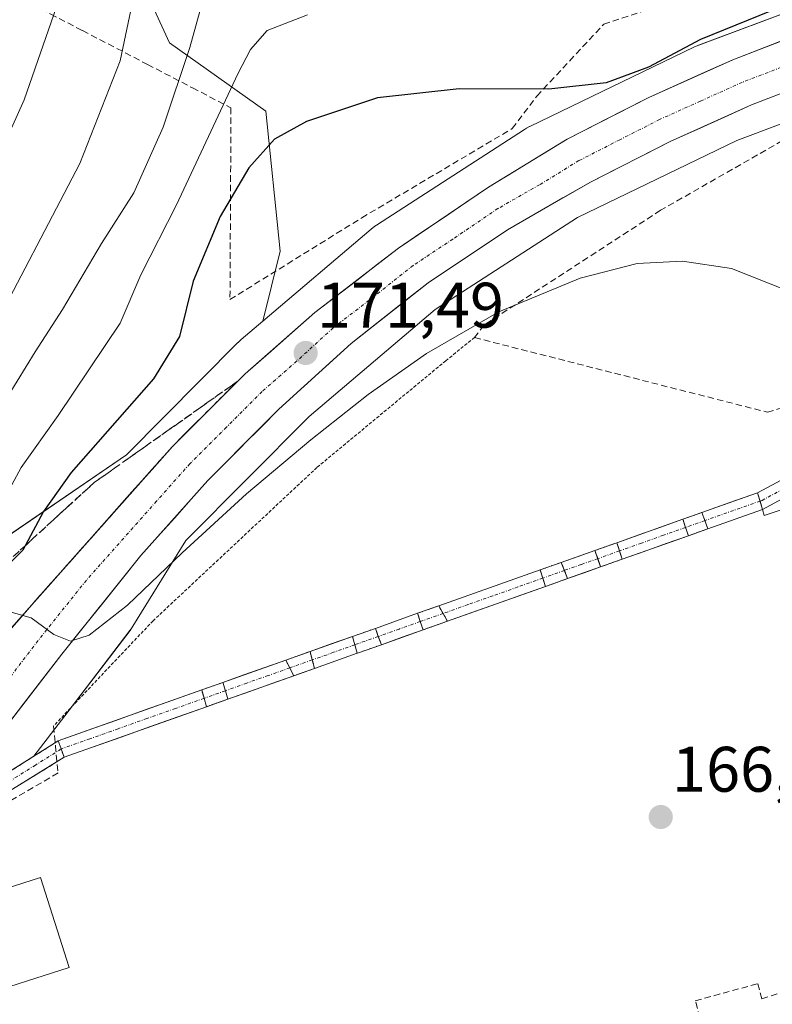
# Model space of a CAD drawing. Units: metres. Extents: x 613502 to 616930, y 4775646 to 4778016.
# Drawn here: x 616165 to 616282, y 4777512 to 4777665 of the extents above; entities that cross this region are included whole.
import ezdxf
from ezdxf.enums import TextEntityAlignment as Align

# ---------------------------------------------------------------- set-up
doc = ezdxf.new("R2010")
doc.units = ezdxf.units.M
doc.header["$MEASUREMENT"] = 0
for name, pattern in [('TRAZO_Y_PUNTO', [1, 0.5, -0.25, 0, -0.25]), ('TRAZOS', [0.75, 0.5, -0.25]), ('TRAZOS2', [0.375, 0.25, -0.125]), ('TRAZOSX2', [1.5, 1, -0.5])]:
    doc.linetypes.add(name, pattern=pattern)
for name, color, linetype, lineweight in [('Alambrada', 19, 'TRAZOS', 0), ('Arbolado forestal CxS', 92, 'Continuous', 0), ('Boca de túnel lineal', 1, 'Continuous', 0), ('Carretera de calzada única', 19, 'Continuous', 13), ('Carretera de calzada única Cxs', 19, 'Continuous', 13), ('Carretera de calzada única eje', 19, 'TRAZO_Y_PUNTO', 0), ('Carátula', 7, 'Continuous', 5), ('Corriente artificial Cxs', 5, 'Continuous', 13), ('Corriente artificial eje', 142, 'TRAZO_Y_PUNTO', 0), ('Corriente artificial eje oculto', 133, 'TRAZO_Y_PUNTO', 0), ('Corriente artificial oculto Cxs', 133, 'Continuous', 13), ('Corriente artificial superficial', 5, 'Continuous', 13), ('Corriente artificial superficial oculto', 133, 'TRAZO_Y_PUNTO', 13), ('Cultivos leñosos CxS', 92, 'Continuous', 0), ('Curva de nivel maestra', 36, 'Continuous', 30), ('Curva de nivel normal', 36, 'Continuous', 0), ('Edificación', 1, 'Continuous', 13), ('Edificación Cxs', 1, 'Continuous', 13), ('Layer 0', 7, 'Continuous', 0), ('Muro lineal', 1, 'TRAZOSX2', 13), ('Núcleo urbano CxS', 19, 'Continuous', 0), ('Prado CxS', 92, 'Continuous', 0), ('Puente lineal', 2, 'TRAZOS2', 0), ('Punto de cota en terreno', 7, 'Continuous', 0), ('Rótulo de punto de cota en terreno', 19, 'Continuous', 0), ('Suelo desnudo CxS', 43, 'Continuous', 0), ('Talud superficial', 39, 'TRAZOSX2', 0)]:
    doc.layers.add(name, color=color, linetype=linetype, lineweight=lineweight)
doc.styles.add('Arial', font='txt', dxfattribs={"height": 0.2})

# ---------------------------------------------------------------- blocks, each defined once
blk = doc.blocks.new('*U158')
at = {"layer": 'Prado CxS', "color": 92, "linetype": 'Continuous', "lineweight": 0}
blk.add_polyline3d([(616291.9473, 4777669.1699, 174.1813), (616270.5271, 4777661.1399, 173.8941), (616270.2737, 4777661.0401, 173.8804), (616269.8563, 4777660.8529, 173.858), (616244.2371, 4777648.4821, 173.1243), (616244.1775, 4777648.4529, 173.1243), (616243.7159, 4777648.2063, 173.1276), (616243.3705, 4777647.9953, 173.1341), (616220.3095, 4777633.0759, 172.3927), (616220.2103, 4777633.0111, 172.3911), (616219.7847, 4777632.7061, 172.3822), (616219.4757, 4777632.4565, 172.3726), (616202.6225, 4777618.1413, 171.7014), (616205.2825, 4777629.0431, 172.3843), (616203.0789, 4777650.8387, 174.8329), (616188.0801, 4777661.4993, 184.8266), (616183.8817, 4777670.5963, 188.1698), (616173.0467, 4777673.1197, 193.3871), (616158.3403, 4777676.5445, 199.6098)], dxfattribs=at)
blk = doc.blocks.new('*U171')
at = {"layer": 'Núcleo urbano CxS', "color": 19, "linetype": 'Continuous', "lineweight": 0}
for points in [[(616163.5073, 4777585.1091, 173.7607), (616181.3429, 4777597.3249, 170.8611), (616198.7239, 4777614.7929, 171.5026), (616198.7311, 4777614.7999, 171.5029), (616198.7381, 4777614.8069, 171.5032), (616199.1201, 4777615.1651, 171.5196), (616199.2157, 4777615.2477, 171.5237), (616202.6225, 4777618.1413, 171.7014), (616219.4757, 4777632.4565, 172.3726), (616219.7847, 4777632.7061, 172.3822), (616220.2103, 4777633.0111, 172.3911), (616220.3095, 4777633.0759, 172.3927), (616243.3705, 4777647.9953, 173.1341), (616243.7159, 4777648.2063, 173.1276), (616244.1775, 4777648.4529, 173.1243), (616244.2371, 4777648.4821, 173.1243), (616269.8563, 4777660.8529, 173.858), (616270.2737, 4777661.0401, 173.8804), (616270.5271, 4777661.1399, 173.8941), (616291.9473, 4777669.1699, 174.1813)], [(616495.6093, 4777663.7147, 169.8576), (616450.9617, 4777665.4693, 170.7146), (616397.6801, 4777666.2377, 171.4084), (616377.1361, 4777666.5339, 172.5819), (616352.9217, 4777665.0933, 173.1754), (616334.8621, 4777663.1957, 173.1751), (616318.2081, 4777659.6845, 171.0965), (616297.2011, 4777654.0521, 172.7534), (616276.4853, 4777646.2863, 171.9767), (616251.6433, 4777634.2905, 170.8728), (616229.4371, 4777619.9249, 169.7895), (616209.8293, 4777603.2699, 169.711), (616190.5969, 4777583.9411, 168.8475), (616182.3519, 4777570.5861, 167.6499), (616182.1965, 4777570.3441, 167.6522), (616181.8987, 4777569.9281, 167.6551), (616171.7209, 4777556.6217, 167.1808), (616166.9345, 4777550.3532, 166.9121), (616120.6873, 4777521.2707, 167.8323)]]:
    blk.add_polyline3d(points, dxfattribs=at)
blk = doc.blocks.new('5PATER')
at = {"layer": 'Carátula', "linetype": 'Continuous', "lineweight": 5}
h = blk.add_hatch(color=250, dxfattribs=at)
edge = h.paths.add_edge_path()
edge.add_ellipse((0, 0.01), major_axis=(-1.33, -1.34), ratio=0.999422, start_angle=0, end_angle=360)
blk = doc.blocks.new('*U273')
at = {"layer": 'Carretera de calzada única Cxs', "color": 19, "linetype": 'Continuous', "lineweight": 13}
for points in [[(616282.83, 4777653.38, 173.6), (616278.78, 4777651.82, 173.53), (616274.55, 4777649.91, 173.41), (616270.31, 4777648.01, 173.27), (616266.08, 4777646.1, 173.16), (616261.95, 4777644, 173.03), (616257.82, 4777641.89, 172.92), (616253.69, 4777639.79, 172.75), (616249.38, 4777637.32, 172.58), (616245.06, 4777634.85, 172.43), (616240.75, 4777632.38, 172.31), (616236.62, 4777629.62, 172.1), (616232.48, 4777626.86, 171.95), (616228.35, 4777624.1, 171.83), (616225.36, 4777621.74, 171.62), (616222.36, 4777619.39, 171.52), (616219.37, 4777617.03, 171.4), (616216.37, 4777614.67, 171.36), (616213.55, 4777612.1, 171.25), (616210.74, 4777609.54, 171.14), (616207.92, 4777606.97, 171.01), (616205.1, 4777604.4, 170.95), (616202.33, 4777601.63, 170.77), (616199.56, 4777598.85, 170.66), (616196.78, 4777596.08, 170.64), (616194.01, 4777593.3, 170.52), (616191.41, 4777590.38, 170.33), (616188.81, 4777587.45, 170.23), (616186.2, 4777584.53, 170.2), (616183.6, 4777581.6, 170.03), (616180.52, 4777577.77, 169.89), (616177.44, 4777573.93, 169.75), (616174.36, 4777570.1, 169.6), (616171.28, 4777566.26, 169.42), (616168.28, 4777562.37, 169.29), (616165.28, 4777558.48, 169.31), (616162.28, 4777554.58, 169.27)], [(616163.4, 4777570.27, 169.91), (616166.58, 4777573.93, 170.02), (616169.71, 4777577.45, 170.15), (616172.83, 4777580.96, 170.35), (616175.96, 4777584.48, 170.47), (616179.08, 4777587.99, 170.6), (616182.21, 4777591.51, 170.72), (616185.33, 4777595.02, 170.9), (616188.46, 4777598.54, 171.01), (616191.3, 4777601.39, 171.12), (616194.15, 4777604.23, 171.24), (616196.99, 4777607.08, 171.39), (616199.83, 4777609.92, 171.46), (616203.46, 4777613.11, 171.57), (616207.1, 4777616.29, 171.67), (616210.73, 4777619.48, 171.83), (616213.98, 4777621.98, 171.91), (616217.23, 4777624.49, 172.07), (616220.48, 4777626.99, 172.19), (616223.73, 4777629.49, 172.33), (616227.24, 4777631.87, 172.39), (616230.75, 4777634.25, 172.55), (616234.25, 4777636.62, 172.64), (616237.76, 4777639, 172.8), (616241.86, 4777641.5, 172.86), (616245.95, 4777644, 173.06), (616250.05, 4777646.5, 173.14), (616254.29, 4777648.66, 173.36), (616258.54, 4777650.83, 173.41), (616262.78, 4777652.99, 173.62), (616267.13, 4777654.95, 173.66), (616271.48, 4777656.9, 173.7), (616275.83, 4777658.86, 173.92), (616280.02, 4777660.48, 173.91), (616284.2, 4777662.09, 174.02)]]:
    blk.add_polyline3d(points, dxfattribs=at)

msp = doc.modelspace()

# ---------------------------------------------------------------- linework, layer by layer
at = {"layer": 'Alambrada', "color": 19, "linetype": 'TRAZOS', "lineweight": 0}
msp.add_polyline3d([(616235.6, 4777615.57, 169.29), (616231.11, 4777611.96, 169.16), (616211.03, 4777595.33, 169.46), (616185.51, 4777571.46, 168.19), (616169.98, 4777555.04, 167.88)], dxfattribs=at)
at = {"layer": 'Arbolado forestal CxS', "color": 92, "linetype": 'Continuous', "lineweight": 0}
for points in [[(616158.34, 4777676.54, 199.61), (616173.05, 4777673.12, 193.39), (616183.88, 4777670.6, 188.17), (616188.08, 4777661.5, 184.83), (616203.08, 4777650.84, 174.83), (616205.28, 4777629.04, 172.38), (616202.62, 4777618.14, 171.7), (616199.22, 4777615.25, 171.52), (616199.12, 4777615.17, 171.52), (616198.74, 4777614.81, 171.5), (616198.73, 4777614.8, 171.5), (616198.72, 4777614.79, 171.5), (616181.34, 4777597.32, 170.86), (616163.51, 4777585.11, 173.76)], [(616202.62, 4777618.14, 171.7), (616205.28, 4777629.04, 172.38), (616203.08, 4777650.84, 174.83), (616188.08, 4777661.5, 184.83), (616183.88, 4777670.6, 188.17), (616173.05, 4777673.12, 193.39), (616158.34, 4777676.54, 199.61)], [(616202.62, 4777618.14, 171.7), (616199.22, 4777615.25, 171.52), (616199.12, 4777615.17, 171.52), (616198.74, 4777614.81, 171.5), (616198.73, 4777614.8, 171.5), (616198.72, 4777614.79, 171.5), (616181.34, 4777597.32, 170.86), (616163.51, 4777585.11, 173.76), (616146.97, 4777563.52, 170.41), (616132.73, 4777541.47, 168.44), (616120.69, 4777521.27, 167.83)]]:
    msp.add_polyline3d(points, dxfattribs=at)
at = {"layer": 'Boca de túnel lineal', "color": 1, "linetype": 'Continuous', "lineweight": 0}
msp.add_polyline3d([(616279.71, 4777591.4, 167.72), (616280.46, 4777588.79, 167.56)], dxfattribs=at)
at = {"layer": 'Carretera de calzada única', "color": 19, "linetype": 'Continuous', "lineweight": 13}
for points in [[(616147.51, 4777551.99), (616166.58, 4777573.93), (616188.46, 4777598.54), (616199.83, 4777609.92), (616210.73, 4777619.48), (616223.73, 4777629.49), (616237.76, 4777639), (616250.05, 4777646.5), (616262.78, 4777652.99), (616275.83, 4777658.86), (616288.39, 4777663.71), (616301.21, 4777667.84), (616312.14, 4777670.74), (616312.34, 4777670.79)], [(616316.12, 4777663.87), (616315.85, 4777663.82), (616303.35, 4777660.51), (616290.94, 4777656.51), (616278.78, 4777651.82), (616266.08, 4777646.1), (616253.69, 4777639.79), (616240.75, 4777632.38), (616228.35, 4777624.1), (616216.37, 4777614.67), (616205.1, 4777604.4), (616194.01, 4777593.3), (616183.6, 4777581.6), (616171.28, 4777566.26), (616159.28, 4777550.69), (616135.25, 4777518.49), (616123.87, 4777502.43), (616112.46, 4777489.16), (616102.64, 4777477.1), (616100.1, 4777472.81), (616097.64, 4777467.67), (616096.94, 4777465.05), (616096.94, 4777462.34), (616097.64, 4777459.85)]]:
    msp.add_lwpolyline(points, dxfattribs=at)
at = {"layer": 'Carretera de calzada única eje', "color": 19, "linetype": 'TRAZO_Y_PUNTO', "lineweight": 0}
msp.add_lwpolyline([(616283.39, 4777657.68), (616277.3, 4777655.34), (616270.78, 4777652.4), (616264.44, 4777649.55), (616258.23, 4777646.39), (616251.87, 4777643.14), (616245.73, 4777639.39), (616239.25, 4777635.68), (616232.23, 4777630.93), (616226.03, 4777626.8), (616220.05, 4777622.08), (616213.55, 4777617.07), (616207.92, 4777611.93), (616202.48, 4777607.16), (616196.92, 4777601.6), (616191.23, 4777595.92), (616186.03, 4777590.07), (616175.1, 4777577.76), (616168.94, 4777570.09), (616162.94, 4777562.32)], dxfattribs=at)
at = {"layer": 'Corriente artificial Cxs', "color": 5, "linetype": 'Continuous', "lineweight": 13}
msp.add_polyline3d([(616284.8, 4777591.11, 167.95), (616280.47, 4777588.79, 167.56), (616280.09, 4777590.1, 167.65), (616279.71, 4777591.4, 167.72), (616284.04, 4777593.71, 168.06)], dxfattribs=at)
for points in [[(616280.47, 4777588.79, 167.56), (616276.23, 4777587.29, 167.4), (616271.98, 4777585.78, 167.3), (616271.5, 4777587.05, 167.39), (616271.03, 4777588.32, 167.48), (616275.37, 4777589.86, 167.51), (616279.71, 4777591.4, 167.72), (616280.09, 4777590.1, 167.65), (616280.47, 4777588.79, 167.56)], [(616268.92, 4777584.69, 167.2), (616265.48, 4777583.47, 167.16), (616262.05, 4777582.26, 167.17), (616258.61, 4777581.04, 166.97), (616258.19, 4777582.33, 167.06), (616257.78, 4777583.61, 167.14), (616261.21, 4777584.83, 167.32), (616264.64, 4777586.05, 167.31), (616268.07, 4777587.27, 167.36), (616268.49, 4777585.99, 167.28), (616268.92, 4777584.69, 167.2)], [(616255.25, 4777579.84, 166.73), (616252.67, 4777578.92, 166.48), (616250.1, 4777578.01, 166.18), (616249.12, 4777580.55, 166.35), (616251.75, 4777581.48, 166.71), (616254.37, 4777582.41, 166.91), (616255.25, 4777579.84, 166.73)], [(616246.65, 4777576.79, 166), (616242.83, 4777575.44, 166.56), (616239.01, 4777574.08, 166.25), (616235.19, 4777572.73, 165.76), (616231.37, 4777571.37, 166.13), (616230.69, 4777572.58, 166.08), (616230.01, 4777573.77, 166.18), (616233.96, 4777575.17, 166.17), (616237.92, 4777576.57, 166.54), (616241.87, 4777577.98, 166.4), (616245.82, 4777579.38, 165.92), (616246.23, 4777578.09, 165.75), (616246.65, 4777576.79, 166)], [(616227.57, 4777570.03, 166.5), (616224.32, 4777568.87, 166.51), (616221.08, 4777567.72, 166.51), (616220.6, 4777569, 166.66), (616220.14, 4777570.26, 166.83), (616223.43, 4777571.43, 166.8), (616226.72, 4777572.61, 166.76), (616227.14, 4777571.32, 166.61), (616227.57, 4777570.03, 166.5)], [(616217.3, 4777566.38, 166.61), (616213.99, 4777565.2, 166.64), (616210.67, 4777564.02, 166.64), (616210.31, 4777565.35, 166.84), (616209.96, 4777566.66, 167.04), (616213.27, 4777567.83, 166.99), (616216.57, 4777569, 166.93), (616216.96, 4777567.71, 166.76), (616217.3, 4777566.38, 166.61)], [(616207.41, 4777562.88, 166.67), (616203.99, 4777561.66, 166.62), (616200.58, 4777560.45, 166.64), (616197.16, 4777559.23, 166.8), (616197.16, 4777559.24, 166.8), (616196.76, 4777560.54, 167.15), (616196.38, 4777561.84, 167.51), (616199.65, 4777563, 167.23), (616202.92, 4777564.16, 166.97), (616206.19, 4777565.32, 167.06), (616206.8, 4777564.1, 166.86), (616207.41, 4777562.88, 166.67)], [(616193.82, 4777558.06, 166.74), (616189.38, 4777556.48, 166.62), (616184.94, 4777554.91, 166.52), (616180.51, 4777553.33, 166.72), (616176.07, 4777551.76, 166.98), (616171.63, 4777550.18, 166.84), (616171.18, 4777551.47, 167.03), (616170.73, 4777552.74, 167.25), (616175.2, 4777554.33, 167.31), (616179.67, 4777555.91, 167.04), (616184.13, 4777557.5, 166.92), (616188.6, 4777559.08, 167.03), (616193.07, 4777560.67, 167.42), (616193.44, 4777559.37, 167.05), (616193.82, 4777558.06, 166.74)]]:
    msp.add_polyline3d(points, close=True, dxfattribs=at)
at = {"layer": 'Corriente artificial eje', "color": 142, "linetype": 'TRAZO_Y_PUNTO', "lineweight": 0}
for points in [[(616336.7, 4777614.54, 169.78), (616333.95, 4777613.84, 169.84), (616329.8, 4777612.78, 170.28), (616325.94, 4777611.5, 170.4), (616322.08, 4777610.21, 170.34), (616318.22, 4777608.92, 170.1), (616314.36, 4777607.64, 169.9), (616310.5, 4777606.35, 169.73), (616306.2, 4777604.04, 169.43), (616301.9, 4777601.74, 169.22), (616297.6, 4777599.43, 168.92), (616293.3, 4777597.13, 168.61), (616289, 4777594.82, 168.3), (616284.7, 4777592.52, 168.03), (616280.4, 4777590.21, 167.66)], [(616280.09, 4777590.1, 167.65), (616275.95, 4777588.63, 167.46), (616271.5, 4777587.05, 167.39)], [(616280.4, 4777590.21, 167.66), (616280.09, 4777590.1, 167.65)], [(616268.49, 4777585.99, 167.28), (616265.06, 4777584.77, 167.24), (616261.62, 4777583.55, 167.29), (616258.19, 4777582.33, 167.06)], [(616254.81, 4777581.13, 166.82), (616252.21, 4777580.21, 166.59), (616249.61, 4777579.29, 166.2)], [(616246.23, 4777578.09, 165.75), (616242.34, 4777576.71, 166.46), (616238.46, 4777575.33, 166.34), (616234.57, 4777573.96, 165.77), (616230.69, 4777572.58, 166.08)], [(616227.14, 4777571.32, 166.61), (616223.87, 4777570.16, 166.65), (616220.6, 4777569, 166.66)], [(616216.96, 4777567.71, 166.76), (616213.64, 4777566.53, 166.81), (616210.31, 4777565.35, 166.84)], [(616206.8, 4777564.1, 166.86), (616203.45, 4777562.91, 166.82), (616200.11, 4777561.73, 166.93), (616196.76, 4777560.54, 167.15)], [(616193.44, 4777559.37, 167.05), (616188.99, 4777557.79, 166.82), (616184.54, 4777556.21, 166.72), (616180.08, 4777554.63, 166.89), (616175.63, 4777553.05, 167.2), (616171.18, 4777551.47, 167.03)]]:
    msp.add_polyline3d(points, dxfattribs=at)
at = {"layer": 'Corriente artificial eje oculto', "color": 133, "linetype": 'TRAZO_Y_PUNTO', "lineweight": 0}
for points in [[(616271.5, 4777587.05, 167.39), (616268.49, 4777585.99, 167.28)], [(616258.19, 4777582.33, 167.06), (616254.81, 4777581.13, 166.82)], [(616249.61, 4777579.29, 166.2), (616246.23, 4777578.09, 165.75)], [(616230.69, 4777572.58, 166.08), (616227.14, 4777571.32, 166.61)], [(616220.6, 4777569, 166.66), (616216.96, 4777567.71, 166.76)], [(616210.31, 4777565.35, 166.84), (616206.8, 4777564.1, 166.86)], [(616196.76, 4777560.54, 167.15), (616193.44, 4777559.37, 167.05)], [(616171.18, 4777551.47, 167.03), (616167.19, 4777548.97, 168.07), (616163.2, 4777546.47, 168.21), (616159.22, 4777543.97, 168.49), (616155.23, 4777541.47, 168.47), (616151.24, 4777538.96, 168.69), (616147.26, 4777536.46, 168.71), (616143.27, 4777533.96, 168.67), (616139.28, 4777531.46, 168.55), (616135.3, 4777528.96, 168.38), (616131.31, 4777526.46, 168.16), (616127.32, 4777523.96, 167.95), (616123.34, 4777521.46, 167.8), (616119.35, 4777518.96, 167.61), (616115.36, 4777516.46, 167.43), (616111.38, 4777513.96, 167.44)]]:
    msp.add_polyline3d(points, dxfattribs=at)
at = {"layer": 'Corriente artificial oculto Cxs', "color": 133, "linetype": 'Continuous', "lineweight": 13}
for points in [[(616271.98, 4777585.78, 167.3), (616268.92, 4777584.69, 167.2), (616268.92, 4777584.69, 167.2), (616268.49, 4777585.99, 167.28), (616268.07, 4777587.27, 167.36), (616271.03, 4777588.32, 167.48), (616271.5, 4777587.05, 167.39), (616271.98, 4777585.78, 167.3)], [(616258.61, 4777581.04, 166.97), (616255.25, 4777579.84, 166.73), (616255.25, 4777579.84, 166.73), (616254.37, 4777582.41, 166.91), (616257.78, 4777583.61, 167.14), (616258.19, 4777582.33, 167.06), (616258.61, 4777581.04, 166.97)], [(616250.1, 4777578.01, 166.18), (616246.65, 4777576.79, 166), (616246.23, 4777578.09, 165.75), (616245.82, 4777579.38, 165.92), (616245.83, 4777579.38, 165.92), (616249.12, 4777580.55, 166.35), (616250.1, 4777578.01, 166.18)], [(616231.37, 4777571.37, 166.13), (616227.58, 4777570.03, 166.5), (616227.57, 4777570.03, 166.5), (616227.14, 4777571.32, 166.61), (616226.72, 4777572.61, 166.76), (616226.73, 4777572.61, 166.76), (616230.01, 4777573.77, 166.18), (616230.69, 4777572.58, 166.08), (616231.37, 4777571.37, 166.13)], [(616221.08, 4777567.72, 166.51), (616217.35, 4777566.4, 166.61), (616217.3, 4777566.38, 166.61), (616216.96, 4777567.71, 166.76), (616216.57, 4777569, 166.93), (616220.14, 4777570.26, 166.83), (616220.6, 4777569, 166.66), (616221.08, 4777567.72, 166.51)], [(616210.67, 4777564.02, 166.64), (616207.41, 4777562.88, 166.67), (616206.8, 4777564.1, 166.86), (616206.19, 4777565.32, 167.06), (616206.2, 4777565.32, 167.06), (616209.96, 4777566.66, 167.04), (616210.31, 4777565.35, 166.84), (616210.67, 4777564.02, 166.64)], [(616197.16, 4777559.23, 166.8), (616197.16, 4777559.23, 166.8), (616193.83, 4777558.06, 166.74), (616193.82, 4777558.06, 166.74), (616193.44, 4777559.37, 167.05), (616193.07, 4777560.67, 167.42), (616193.08, 4777560.67, 167.42), (616196.38, 4777561.84, 167.51), (616196.76, 4777560.54, 167.15), (616197.16, 4777559.24, 166.8), (616197.16, 4777559.23, 166.8)]]:
    msp.add_polyline3d(points, close=True, dxfattribs=at)
msp.add_polyline3d([(616162.79, 4777547.75, 168.53), (616166.76, 4777550.24, 168.31), (616170.73, 4777552.74, 167.25), (616171.18, 4777551.47, 167.03), (616171.63, 4777550.18, 166.84), (616171.63, 4777550.18, 166.84), (616167.62, 4777547.7, 167.64), (616163.61, 4777545.22, 167.84)], dxfattribs=at)
at = {"layer": 'Corriente artificial superficial', "color": 5, "linetype": 'Continuous', "lineweight": 13}
for points in [[(616279.71, 4777591.4, 167.72), (616284.04, 4777593.71, 168.06), (616288.36, 4777596.01, 168.3), (616292.69, 4777598.32, 168.63), (616297.02, 4777600.62, 168.95), (616301.34, 4777602.93, 169.28), (616305.67, 4777605.23, 169.5), (616309.99, 4777607.54, 169.77), (616314.67, 4777609.09, 170), (616319.34, 4777610.63, 170.3), (616324.02, 4777612.18, 170.52), (616328.69, 4777613.73, 170.43), (616332.91, 4777614.83, 170.03), (616336.38, 4777615.74, 169.73)], [(616336.96, 4777613.01, 169.7), (616333.57, 4777612.14, 169.87), (616329.21, 4777611.02, 170.2), (616324.6, 4777609.52, 170.21), (616320, 4777608.02, 170.09), (616315.39, 4777606.52, 169.86), (616310.79, 4777605.02, 169.68), (616306.46, 4777602.71, 169.36), (616302.13, 4777600.39, 169.15), (616297.79, 4777598.07, 168.87), (616293.46, 4777595.75, 168.56), (616289.13, 4777593.43, 168.26), (616284.8, 4777591.11, 167.95), (616280.47, 4777588.79, 167.56)], [(616271.03, 4777588.32, 167.48), (616275.37, 4777589.86, 167.51), (616279.71, 4777591.4, 167.72)], [(616280.09, 4777590.1, 167.65), (616279.71, 4777591.4, 167.72)], [(616280.09, 4777590.1, 167.65), (616279.71, 4777591.4, 167.72)], [(616280.47, 4777588.79, 167.56), (616280.09, 4777590.1, 167.65)], [(616280.47, 4777588.79, 167.56), (616280.09, 4777590.1, 167.65)], [(616271.5, 4777587.05, 167.39), (616271.03, 4777588.32, 167.48)], [(616271.5, 4777587.05, 167.39), (616271.03, 4777588.32, 167.48)], [(616280.47, 4777588.79, 167.56), (616276.23, 4777587.29, 167.4), (616271.98, 4777585.78, 167.3)], [(616257.78, 4777583.61, 167.14), (616261.21, 4777584.83, 167.32), (616264.64, 4777586.05, 167.31), (616268.07, 4777587.27, 167.36)], [(616268.07, 4777587.27, 167.36), (616268.49, 4777585.99, 167.28)], [(616268.07, 4777587.27, 167.36), (616268.49, 4777585.99, 167.28)], [(616271.98, 4777585.78, 167.3), (616271.5, 4777587.05, 167.39)], [(616271.98, 4777585.78, 167.3), (616271.5, 4777587.05, 167.39)], [(616268.92, 4777584.69, 167.2), (616265.48, 4777583.47, 167.16), (616262.05, 4777582.26, 167.17), (616258.61, 4777581.04, 166.97)], [(616268.49, 4777585.99, 167.28), (616268.92, 4777584.69, 167.2)], [(616268.49, 4777585.99, 167.28), (616268.92, 4777584.69, 167.2)], [(616258.19, 4777582.33, 167.06), (616257.78, 4777583.61, 167.14)], [(616258.19, 4777582.33, 167.06), (616257.78, 4777583.61, 167.14)], [(616249.12, 4777580.55, 166.35), (616251.75, 4777581.48, 166.71), (616254.37, 4777582.41, 166.91)], [(616254.37, 4777582.41, 166.91), (616254.81, 4777581.13, 166.82)], [(616254.37, 4777582.41, 166.91), (616254.81, 4777581.13, 166.82)], [(616258.61, 4777581.04, 166.97), (616258.19, 4777582.33, 167.06)], [(616258.61, 4777581.04, 166.97), (616258.19, 4777582.33, 167.06)], [(616249.61, 4777579.29, 166.27), (616249.12, 4777580.55, 166.35)], [(616249.61, 4777579.29, 166.27), (616249.12, 4777580.55, 166.35)], [(616254.81, 4777581.13, 166.82), (616255.25, 4777579.84, 166.73)], [(616254.81, 4777581.13, 166.82), (616255.25, 4777579.84, 166.73)], [(616230.01, 4777573.77, 166.18), (616233.96, 4777575.17, 166.17), (616237.92, 4777576.57, 166.54), (616241.87, 4777577.98, 166.4), (616245.82, 4777579.38, 165.92)], [(616245.82, 4777579.38, 165.92), (616246.23, 4777578.09, 165.75)], [(616245.82, 4777579.38, 165.92), (616246.23, 4777578.09, 165.75)], [(616250.1, 4777578.01, 166.18), (616249.61, 4777579.29, 166.27)], [(616250.1, 4777578.01, 166.18), (616249.61, 4777579.29, 166.27)], [(616255.25, 4777579.84, 166.73), (616252.67, 4777578.92, 166.48), (616250.1, 4777578.01, 166.18)], [(616246.23, 4777578.09, 165.75), (616246.65, 4777576.79, 166)], [(616246.23, 4777578.09, 165.75), (616246.65, 4777576.79, 166)], [(616246.65, 4777576.79, 166), (616242.83, 4777575.44, 166.56), (616239.01, 4777574.08, 166.25), (616235.19, 4777572.73, 165.76), (616231.37, 4777571.37, 166.13)], [(616220.14, 4777570.26, 166.83), (616223.43, 4777571.43, 166.8), (616226.72, 4777572.61, 166.76)], [(616226.72, 4777572.61, 166.76), (616227.14, 4777571.32, 166.61)], [(616226.72, 4777572.61, 166.76), (616227.14, 4777571.32, 166.61)], [(616230.69, 4777572.58, 166.08), (616230.01, 4777573.77, 166.18)], [(616230.69, 4777572.58, 166.08), (616230.01, 4777573.77, 166.18)], [(616231.37, 4777571.37, 166.13), (616230.69, 4777572.58, 166.08)], [(616231.37, 4777571.37, 166.13), (616230.69, 4777572.58, 166.08)], [(616227.14, 4777571.32, 166.61), (616227.57, 4777570.03, 166.5)], [(616227.14, 4777571.32, 166.61), (616227.57, 4777570.03, 166.5)], [(616220.6, 4777569, 166.66), (616220.14, 4777570.26, 166.83)], [(616220.6, 4777569, 166.66), (616220.14, 4777570.26, 166.83)], [(616227.57, 4777570.03, 166.5), (616224.32, 4777568.87, 166.51), (616221.08, 4777567.72, 166.51)], [(616209.96, 4777566.66, 167.04), (616213.27, 4777567.83, 166.99), (616216.57, 4777569, 166.93)], [(616216.57, 4777569, 166.93), (616216.96, 4777567.71, 166.76)], [(616216.57, 4777569, 166.93), (616216.96, 4777567.71, 166.76)], [(616221.08, 4777567.72, 166.51), (616220.6, 4777569, 166.66)], [(616221.08, 4777567.72, 166.51), (616220.6, 4777569, 166.66)], [(616210.31, 4777565.35, 166.84), (616209.96, 4777566.66, 167.04)], [(616210.31, 4777565.35, 166.84), (616209.96, 4777566.66, 167.04)], [(616217.3, 4777566.38, 166.61), (616213.99, 4777565.2, 166.64), (616210.67, 4777564.02, 166.64)], [(616216.96, 4777567.71, 166.76), (616217.3, 4777566.38, 166.61)], [(616216.96, 4777567.71, 166.76), (616217.3, 4777566.38, 166.61)], [(616196.38, 4777561.84, 167.51), (616199.65, 4777563, 167.23), (616202.92, 4777564.16, 166.97), (616206.19, 4777565.32, 167.06)], [(616206.19, 4777565.32, 167.06), (616206.8, 4777564.1, 166.86)], [(616206.19, 4777565.32, 167.06), (616206.8, 4777564.1, 166.86)], [(616210.67, 4777564.02, 166.64), (616210.31, 4777565.35, 166.84)], [(616210.67, 4777564.02, 166.64), (616210.31, 4777565.35, 166.84)], [(616206.8, 4777564.1, 166.86), (616207.41, 4777562.88, 166.67)], [(616206.8, 4777564.1, 166.86), (616207.41, 4777562.88, 166.67)], [(616196.76, 4777560.54, 167.15), (616196.38, 4777561.84, 167.51)], [(616196.76, 4777560.54, 167.15), (616196.38, 4777561.84, 167.51)], [(616207.41, 4777562.88, 166.67), (616203.99, 4777561.66, 166.62), (616200.58, 4777560.45, 166.64), (616197.16, 4777559.23, 166.8)], [(616170.73, 4777552.74, 167.25), (616175.2, 4777554.33, 167.31), (616179.67, 4777555.91, 167.04), (616184.13, 4777557.5, 166.92), (616188.6, 4777559.08, 167.03), (616193.07, 4777560.67, 167.42)], [(616193.07, 4777560.67, 167.42), (616193.44, 4777559.37, 167.05)], [(616193.07, 4777560.67, 167.42), (616193.44, 4777559.37, 167.05)], [(616197.16, 4777559.23, 166.8), (616197.16, 4777559.24, 166.8), (616196.76, 4777560.54, 167.15)], [(616197.16, 4777559.23, 166.8), (616197.16, 4777559.24, 166.8), (616196.76, 4777560.54, 167.15)], [(616193.44, 4777559.37, 167.05), (616193.82, 4777558.06, 166.74)], [(616193.44, 4777559.37, 167.05), (616193.82, 4777558.06, 166.74)], [(616193.82, 4777558.06, 166.74), (616189.38, 4777556.48, 166.62), (616184.94, 4777554.91, 166.52), (616180.51, 4777553.33, 166.72), (616176.07, 4777551.76, 166.98), (616171.63, 4777550.18, 166.84)], [(616171.18, 4777551.47, 167.03), (616170.73, 4777552.74, 167.25)], [(616171.18, 4777551.47, 167.03), (616170.73, 4777552.74, 167.25)], [(616171.63, 4777550.18, 166.84), (616171.18, 4777551.47, 167.03)], [(616171.63, 4777550.18, 166.84), (616171.18, 4777551.47, 167.03)]]:
    msp.add_polyline3d(points, dxfattribs=at)
at = {"layer": 'Corriente artificial superficial oculto', "color": 133, "linetype": 'TRAZO_Y_PUNTO', "lineweight": 13}
for points in [[(616268.07, 4777587.27, 167.36), (616271.03, 4777588.32, 167.48)], [(616271.98, 4777585.78, 167.3), (616268.92, 4777584.69, 167.2), (616268.92, 4777584.69, 167.2)], [(616254.37, 4777582.41, 166.91), (616257.78, 4777583.61, 167.14)], [(616245.82, 4777579.38, 165.92), (616245.83, 4777579.38, 165.92), (616249.12, 4777580.55, 166.35)], [(616258.61, 4777581.04, 166.97), (616255.25, 4777579.84, 166.73), (616255.25, 4777579.84, 166.73)], [(616250.1, 4777578.01, 166.18), (616246.65, 4777576.79, 166)], [(616226.72, 4777572.61, 166.76), (616226.73, 4777572.61, 166.76), (616230.01, 4777573.77, 166.18)], [(616231.37, 4777571.37, 166.13), (616227.58, 4777570.03, 166.5), (616227.57, 4777570.03, 166.5)], [(616216.57, 4777569, 166.93), (616220.14, 4777570.26, 166.83)], [(616206.19, 4777565.32, 167.06), (616206.2, 4777565.32, 167.06), (616209.96, 4777566.66, 167.04)], [(616221.08, 4777567.72, 166.51), (616217.35, 4777566.4, 166.61), (616217.3, 4777566.38, 166.61)], [(616210.67, 4777564.02, 166.64), (616207.41, 4777562.88, 166.67)], [(616193.07, 4777560.67, 167.42), (616193.08, 4777560.67, 167.42), (616196.38, 4777561.84, 167.51)], [(616197.16, 4777559.23, 166.8), (616197.16, 4777559.23, 166.8), (616193.83, 4777558.06, 166.74), (616193.82, 4777558.06, 166.74)], [(616111.19, 4777515.3, 167.49), (616115.16, 4777517.79, 167.43), (616119.13, 4777520.29, 167.69), (616123.1, 4777522.79, 167.8), (616127.07, 4777525.28, 167.97), (616131.04, 4777527.78, 168.15), (616135.01, 4777530.28, 168.38), (616138.98, 4777532.77, 168.55), (616142.94, 4777535.27, 168.66), (616146.91, 4777537.76, 168.77), (616150.88, 4777540.26, 168.76), (616154.85, 4777542.76, 168.65), (616158.82, 4777545.25, 168.64), (616162.79, 4777547.75, 168.53), (616166.76, 4777550.24, 168.31), (616170.73, 4777552.74, 167.25)], [(616171.63, 4777550.18, 166.84), (616167.62, 4777547.7, 167.64), (616163.61, 4777545.22, 167.84), (616159.61, 4777542.74, 168.23), (616155.6, 4777540.26, 168.29), (616151.59, 4777537.78, 168.55), (616147.58, 4777535.3, 168.63), (616143.57, 4777532.82, 168.63), (616139.57, 4777530.35, 168.56), (616135.56, 4777527.87, 168.38), (616131.55, 4777525.39, 168.17), (616127.54, 4777522.91, 167.96), (616123.53, 4777520.43, 167.81), (616119.53, 4777517.95, 167.59), (616115.52, 4777515.47, 167.43), (616111.51, 4777512.99, 167.4)]]:
    msp.add_polyline3d(points, dxfattribs=at)
at = {"layer": 'Cultivos leñosos CxS', "color": 92, "linetype": 'Continuous', "lineweight": 0}
for points in [[(616162.48, 4777544.52, 166.57), (616171.63, 4777550.18, 166.26), (616193.82, 4777558.06, 166.27), (616193.83, 4777558.06, 166.27), (616197.16, 4777559.23, 166.22), (616197.16, 4777559.23, 166.22), (616207.41, 4777562.88, 166.21), (616210.67, 4777564.02, 166.4), (616217.3, 4777566.38, 166.38), (616217.35, 4777566.4, 166.38), (616221.08, 4777567.72, 166.3), (616227.57, 4777570.03, 166.52), (616227.58, 4777570.03, 166.52), (616231.37, 4777571.37, 166.54), (616246.65, 4777576.79, 166.59), (616250.1, 4777578.01, 166.6), (616255.25, 4777579.84, 166.73), (616255.25, 4777579.84, 166.73), (616258.61, 4777581.04, 166.8), (616268.92, 4777584.69, 167.07), (616268.92, 4777584.69, 167.07), (616271.98, 4777585.78, 167.24), (616280.47, 4777588.79, 167.56), (616280.71, 4777587.86, 167.54), (616295.79, 4777592.86, 168.53)], [(616280.47, 4777588.79, 167.56), (616280.71, 4777587.86, 167.54), (616295.79, 4777592.86, 168.53), (616296.49, 4777589.68, 168.43), (616297.07, 4777587.11, 168.34), (616300.6, 4777571.17, 167.77), (616294.39, 4777559.36, 167.3)], [(616280.47, 4777588.79, 167.56), (616271.98, 4777585.78, 167.24), (616268.92, 4777584.69, 167.07), (616268.92, 4777584.69, 167.07), (616258.61, 4777581.04, 166.8), (616255.25, 4777579.84, 166.73), (616255.25, 4777579.84, 166.73), (616250.1, 4777578.01, 166.6), (616246.65, 4777576.79, 166.59), (616231.37, 4777571.37, 166.54), (616227.58, 4777570.03, 166.52), (616227.57, 4777570.03, 166.52), (616221.08, 4777567.72, 166.3), (616217.35, 4777566.4, 166.38), (616217.3, 4777566.38, 166.38), (616210.67, 4777564.02, 166.4), (616207.41, 4777562.88, 166.21), (616197.16, 4777559.23, 166.22), (616197.16, 4777559.23, 166.22), (616193.83, 4777558.06, 166.27), (616193.82, 4777558.06, 166.27), (616171.63, 4777550.18, 166.26), (616162.48, 4777544.52, 166.57)]]:
    msp.add_polyline3d(points, dxfattribs=at)
at = {"layer": 'Curva de nivel maestra', "color": 36, "linetype": 'Continuous', "lineweight": 30}
msp.add_polyline3d([(616296.16, 4777671.09, 175), (616281.83, 4777666.46, 175), (616270.8, 4777662, 175), (616262.7, 4777657.72, 175), (616256.13, 4777655.28, 175), (616247.17, 4777654.26, 175), (616233.18, 4777654.33, 175), (616220.46, 4777652.95, 175), (616209.4, 4777649.26, 175), (616204.4, 4777646.46, 175), (616200.43, 4777642.01, 175), (616195.97, 4777634.44, 175), (616191.72, 4777624.35, 175), (616189.64, 4777615.72, 175), (616185.57, 4777609.12, 175), (616172.73, 4777594.54, 175), (616168.4, 4777588.46, 175), (616165.54, 4777583.12, 175), (616165.18, 4777582.45, 175), (616157.51, 4777574.8, 175)], dxfattribs=at)
at = {"layer": 'Curva de nivel normal', "color": 36, "linetype": 'Continuous', "lineweight": 0}
for points in [[(616153.24, 4777625.56, 195), (616165.38, 4777652.62, 195), (616171.75, 4777670.89, 195), (616174.64, 4777684.62, 195), (616175.58, 4777694.34, 195), (616175.07, 4777700.89, 195), (616173.94, 4777704.78, 195), (616173.23, 4777707.84, 195), (616171.98, 4777709.17, 195), (616169.49, 4777709.72, 195), (616168.94, 4777711.93, 195), (616171.37, 4777717.41, 195), (616172.76, 4777724.13, 195), (616171.75, 4777732.98, 195), (616172.02, 4777740.2, 195), (616174.8, 4777745.96, 195)], [(616197.08, 4777726.61, 190), (616196.94, 4777724.85, 190), (616195.45, 4777720.08, 190), (616192.4, 4777716.59, 190), (616188.78, 4777709.61, 190), (616186.05, 4777694.65, 190), (616184.27, 4777677.23, 190), (616180.37, 4777658.71, 190), (616174.08, 4777642.69, 190), (616159.45, 4777614.77, 190)], [(616194.73, 4777673.37, 185), (616191.24, 4777660.76, 185), (616187.07, 4777648.33, 185), (616182.52, 4777638.1, 185), (616177.46, 4777630.21, 185), (616171.37, 4777619.92, 185), (616167.13, 4777613.37, 185), (616158.64, 4777599.62, 185)], [(616209.57, 4777665.85, 180), (616203.28, 4777663.44, 180), (616200.68, 4777660.48, 180), (616198.73, 4777656.64, 180), (616189.16, 4777636.24, 180), (616183.59, 4777625.35, 180), (616180.36, 4777617.8, 180), (616170.72, 4777603.44, 180), (616164.92, 4777595.34, 180), (616160.84, 4777587.78, 180)], [(616284.19, 4777622.97, 170), (616275.67, 4777626.32, 170), (616268.03, 4777627.47, 170), (616260.95, 4777627.1, 170), (616252.06, 4777624.83, 170), (616239.38, 4777619.56, 170), (616228.11, 4777613.09, 170), (616219.02, 4777606.69, 170), (616210.06, 4777599.62, 170), (616200.06, 4777591.2, 170), (616190.01, 4777582.04, 170), (616181.53, 4777573.88, 170), (616175.53, 4777569.18, 170), (616172.61, 4777568.26, 170), (616170.03, 4777569.29, 170), (616166.51, 4777571.91, 170), (616162.66, 4777573, 170)]]:
    msp.add_polyline3d(points, dxfattribs=at)
at = {"layer": 'Edificación', "color": 1, "linetype": 'Continuous', "lineweight": 13}
msp.add_polyline3d([(616172.41, 4777517.41, 165.69), (616157.76, 4777512.77, 165.76), (616153.32, 4777526.79, 166.27), (616167.96, 4777531.43, 165.98), (616172.41, 4777517.41, 165.69)], dxfattribs=at)
at = {"layer": 'Edificación Cxs', "color": 1, "linetype": 'Continuous', "lineweight": 13}
msp.add_polyline3d([(616172.41, 4777517.41, 165.69), (616157.76, 4777512.77, 165.76), (616153.32, 4777526.79, 166.27), (616167.96, 4777531.43, 165.98), (616172.41, 4777517.41, 165.69)], close=True, dxfattribs=at)
at = {"layer": 'Layer 0', "linetype": 'Continuous', "lineweight": 0}
msp.add_point((616280.09, 4777590.1, 167.65), dxfattribs=at)
at = {"layer": 'Muro lineal', "color": 1, "linetype": 'TRAZOSX2', "lineweight": 13}
for points in [[(616154.69, 4777673.69, 201.11), (616169.54, 4777665.98, 195.49), (616174.5, 4777663.4, 193.07), (616184.64, 4777658.13, 187.51), (616191.64, 4777654.48, 183.77), (616197.64, 4777651.36, 178.8), (616197.48, 4777621.5, 172.29), (616218.01, 4777634.22, 172.71), (616241.48, 4777648.14, 173.16), (616245.28, 4777653.18, 174.51), (616255.73, 4777664.38, 179.24), (616269.96, 4777669.09, 178.98), (616278.28, 4777670.85, 177.31), (616304.69, 4777675.42, 175.18)], [(616331.81, 4777626.81, 170.47), (616324.94, 4777639.91, 171.06), (616318.49, 4777651.86, 171.91), (616314.38, 4777657.17, 172.54), (616284.89, 4777647.01, 172.68), (616264.6, 4777635.4, 171.02), (616237.05, 4777617.5, 169.41), (616235.6, 4777615.57, 169.29), (616281.23, 4777603.95, 168.75), (616295.71, 4777608.22, 169.47)], [(616169.98, 4777555.04, 167.88), (616170.68, 4777547.73, 166.85), (616161.9, 4777542.61, 167.87), (616145.67, 4777518.66, 166.03), (616122.5, 4777488.65, 165.34), (616110.73, 4777473.84, 165.32), (616110.73, 4777471.18, 165.23), (616112.25, 4777468.52, 165.03), (616113.77, 4777467.01, 165.08), (616117.19, 4777466.25, 165.17), (616120.22, 4777465.87, 165.33), (616126.3, 4777467, 165.38), (616152.13, 4777474.6, 165.48), (616177.96, 4777482.57, 165.69), (616178.81, 4777481.51, 165.75), (616179.58, 4777481.68, 165.75), (616182.2, 4777482.26, 165.75), (616270.72, 4777509.58, 165.97), (616270, 4777512.24, 166.1), (616279.73, 4777514.9, 166.16), (616280.37, 4777512.56, 166.09), (616297.73, 4777517.92, 166.25)]]:
    msp.add_polyline3d(points, dxfattribs=at)
at = {"layer": 'Núcleo urbano CxS', "color": 19, "linetype": 'Continuous', "lineweight": 0}
for points in [[(616291.95, 4777669.17, 174.18), (616270.53, 4777661.14, 173.89), (616270.27, 4777661.04, 173.88), (616269.86, 4777660.85, 173.86), (616244.24, 4777648.48, 173.12), (616244.18, 4777648.45, 173.12), (616243.72, 4777648.21, 173.13), (616243.37, 4777648, 173.13), (616220.31, 4777633.08, 172.39), (616220.21, 4777633.01, 172.39), (616219.78, 4777632.71, 172.38), (616219.48, 4777632.46, 172.37), (616202.62, 4777618.14, 171.7)], [(616495.61, 4777663.71, 169.86), (616450.96, 4777665.47, 170.71), (616397.68, 4777666.24, 171.41), (616377.14, 4777666.53, 172.58), (616352.92, 4777665.09, 173.18), (616334.86, 4777663.2, 173.18), (616318.21, 4777659.68, 171.1), (616297.2, 4777654.05, 172.75), (616276.49, 4777646.29, 171.98), (616251.64, 4777634.29, 170.87), (616229.44, 4777619.92, 169.79), (616209.83, 4777603.27, 169.71), (616190.6, 4777583.94, 168.85), (616182.35, 4777570.59, 167.65), (616182.2, 4777570.34, 167.65), (616181.9, 4777569.93, 167.66), (616171.72, 4777556.62, 167.18), (616166.93, 4777550.35, 166.91)], [(616202.62, 4777618.14, 171.7), (616199.22, 4777615.25, 171.52), (616199.12, 4777615.17, 171.52), (616198.74, 4777614.81, 171.5), (616198.73, 4777614.8, 171.5), (616198.72, 4777614.79, 171.5), (616181.34, 4777597.32, 170.86), (616163.51, 4777585.11, 173.76), (616146.97, 4777563.52, 170.41), (616132.73, 4777541.47, 168.44), (616120.69, 4777521.27, 167.83)], [(616166.93, 4777550.35, 166.91), (616120.69, 4777521.27, 167.83)]]:
    msp.add_polyline3d(points, dxfattribs=at)
at = {"layer": 'Prado CxS', "color": 92, "linetype": 'Continuous', "lineweight": 0}
for points in [[(616202.62, 4777618.14, 171.7), (616205.28, 4777629.04, 172.38), (616203.08, 4777650.84, 174.83), (616188.08, 4777661.5, 184.83), (616183.88, 4777670.6, 188.17), (616173.05, 4777673.12, 193.39), (616158.34, 4777676.54, 199.61)], [(616291.95, 4777669.17, 174.18), (616270.53, 4777661.14, 173.89), (616270.27, 4777661.04, 173.88), (616269.86, 4777660.85, 173.86), (616244.24, 4777648.48, 173.12), (616244.18, 4777648.45, 173.12), (616243.72, 4777648.21, 173.13), (616243.37, 4777648, 173.13), (616220.31, 4777633.08, 172.39), (616220.21, 4777633.01, 172.39), (616219.78, 4777632.71, 172.38), (616219.48, 4777632.46, 172.37), (616202.62, 4777618.14, 171.7)], [(616495.61, 4777663.71, 169.86), (616450.96, 4777665.47, 170.71), (616397.68, 4777666.24, 171.41), (616377.14, 4777666.53, 172.58), (616352.92, 4777665.09, 173.18), (616334.86, 4777663.2, 173.18), (616318.21, 4777659.68, 171.1), (616297.2, 4777654.05, 172.75), (616276.49, 4777646.29, 171.98), (616251.64, 4777634.29, 170.87), (616229.44, 4777619.92, 169.79), (616209.83, 4777603.27, 169.71), (616190.6, 4777583.94, 168.85), (616182.35, 4777570.59, 167.65), (616182.2, 4777570.34, 167.65), (616181.9, 4777569.93, 167.66), (616171.72, 4777556.62, 167.18), (616166.93, 4777550.35, 166.91)], [(616295.79, 4777592.86, 168.53), (616280.71, 4777587.86, 167.54), (616280.47, 4777588.79, 167.56), (616280.09, 4777590.1, 167.6), (616279.71, 4777591.4, 167.64), (616273.35, 4777589.14, 167.35), (616271.03, 4777588.32, 167.31), (616268.07, 4777587.27, 167.2), (616257.78, 4777583.61, 166.98), (616254.37, 4777582.41, 166.81), (616249.12, 4777580.55, 166.37), (616245.83, 4777579.38, 166.35), (616245.82, 4777579.38, 166.35), (616230.01, 4777573.77, 166.38), (616226.73, 4777572.61, 166.6), (616226.72, 4777572.61, 166.6), (616220.14, 4777570.26, 166.54), (616216.57, 4777569, 166.66), (616209.96, 4777566.66, 166.91), (616206.2, 4777565.32, 166.72), (616206.19, 4777565.32, 166.72), (616196.38, 4777561.84, 166.55), (616193.08, 4777560.67, 166.7), (616193.07, 4777560.67, 166.7), (616170.73, 4777552.74, 166.64), (616166.93, 4777550.35, 166.91), (616171.72, 4777556.62, 167.18), (616181.9, 4777569.93, 167.66), (616182.2, 4777570.34, 167.65), (616182.35, 4777570.59, 167.65), (616190.6, 4777583.94, 168.85), (616209.83, 4777603.27, 169.71), (616229.44, 4777619.92, 169.79), (616251.64, 4777634.29, 170.87), (616276.49, 4777646.29, 171.98), (616297.2, 4777654.05, 172.75)], [(616280.47, 4777588.79, 167.56), (616280.71, 4777587.86, 167.54), (616295.79, 4777592.86, 168.53), (616296.49, 4777589.68, 168.43), (616297.07, 4777587.11, 168.34), (616300.6, 4777571.17, 167.77), (616294.39, 4777559.36, 167.3)], [(616280.47, 4777588.79, 167.56), (616280.09, 4777590.1, 167.6), (616279.71, 4777591.4, 167.64), (616273.35, 4777589.14, 167.35), (616271.03, 4777588.32, 167.31), (616268.07, 4777587.27, 167.2), (616257.78, 4777583.61, 166.98), (616254.37, 4777582.41, 166.81), (616249.12, 4777580.55, 166.37), (616245.83, 4777579.38, 166.35), (616245.82, 4777579.38, 166.35), (616230.01, 4777573.77, 166.38), (616226.73, 4777572.61, 166.6), (616226.72, 4777572.61, 166.6), (616220.14, 4777570.26, 166.54), (616216.57, 4777569, 166.66), (616209.96, 4777566.66, 166.91), (616206.2, 4777565.32, 166.72), (616206.19, 4777565.32, 166.72), (616196.38, 4777561.84, 166.55), (616193.08, 4777560.67, 166.7), (616193.07, 4777560.67, 166.7), (616170.73, 4777552.74, 166.64), (616166.93, 4777550.35, 166.91)]]:
    msp.add_polyline3d(points, dxfattribs=at)
at = {"layer": 'Puente lineal', "color": 2, "linetype": 'TRAZOS2', "lineweight": 0}
for points in [[(616271.03, 4777588.32, 167.48), (616271.5, 4777587.05, 167.39), (616271.98, 4777585.78, 167.3)], [(616268.07, 4777587.27, 167.36), (616268.49, 4777585.99, 167.28), (616268.92, 4777584.69, 167.2)], [(616257.78, 4777583.61, 167.14), (616258.61, 4777581.04, 166.97)], [(616254.37, 4777582.41, 166.91), (616255.25, 4777579.84, 166.73)], [(616249.12, 4777580.55, 166.35), (616250.1, 4777578.01, 166.18)], [(616245.82, 4777579.38, 165.92), (616246.23, 4777578.09, 165.75), (616246.65, 4777576.79, 166)], [(616226.72, 4777572.61, 166.76), (616227.57, 4777570.03, 166.5)], [(616230.01, 4777573.77, 166.18), (616230.69, 4777572.58, 166.08), (616231.37, 4777571.37, 166.13)], [(616220.14, 4777570.26, 166.83), (616221.08, 4777567.72, 166.51)], [(616216.57, 4777569, 166.93), (616216.96, 4777567.71, 166.76), (616217.3, 4777566.38, 166.61)], [(616209.96, 4777566.66, 167.04), (616210.31, 4777565.35, 166.84), (616210.67, 4777564.02, 166.64)], [(616206.19, 4777565.32, 167.06), (616206.19, 4777565.32, 167.06), (616206.8, 4777564.1, 166.86), (616207.41, 4777562.88, 166.67)], [(616196.38, 4777561.84, 167.51), (616196.76, 4777560.54, 167.15), (616197.16, 4777559.24, 166.8), (616197.16, 4777559.24, 166.8), (616197.16, 4777559.23, 166.8)], [(616193.07, 4777560.67, 167.42), (616193.44, 4777559.37, 167.05), (616193.82, 4777558.06, 166.74)], [(616170.73, 4777552.74, 167.25), (616171.63, 4777550.18, 166.84)]]:
    msp.add_polyline3d(points, dxfattribs=at)
at = {"layer": 'Suelo desnudo CxS', "color": 43, "linetype": 'Continuous', "lineweight": 0}
for points in [[(616120.69, 4777521.27, 167.83), (616166.93, 4777550.35, 166.91), (616170.73, 4777552.74, 166.64), (616193.07, 4777560.67, 166.7), (616193.08, 4777560.67, 166.7), (616196.38, 4777561.84, 166.55), (616206.19, 4777565.32, 166.72), (616206.2, 4777565.32, 166.72), (616209.96, 4777566.66, 166.91), (616216.57, 4777569, 166.66), (616220.14, 4777570.26, 166.54), (616226.72, 4777572.61, 166.6), (616226.73, 4777572.61, 166.6), (616230.01, 4777573.77, 166.38), (616245.82, 4777579.38, 166.35), (616245.83, 4777579.38, 166.35), (616249.12, 4777580.55, 166.37), (616254.37, 4777582.41, 166.81), (616257.78, 4777583.61, 166.98), (616268.07, 4777587.27, 167.2), (616271.03, 4777588.32, 167.31), (616273.35, 4777589.14, 167.35), (616279.71, 4777591.4, 167.64), (616280.09, 4777590.1, 167.6), (616280.47, 4777588.79, 167.56), (616271.98, 4777585.78, 167.24), (616268.92, 4777584.69, 167.07), (616268.92, 4777584.69, 167.07), (616258.61, 4777581.04, 166.8), (616255.25, 4777579.84, 166.73), (616255.25, 4777579.84, 166.73), (616250.1, 4777578.01, 166.6), (616246.65, 4777576.79, 166.59), (616231.37, 4777571.37, 166.54), (616227.58, 4777570.03, 166.52), (616227.57, 4777570.03, 166.52), (616221.08, 4777567.72, 166.3), (616217.35, 4777566.4, 166.38), (616217.3, 4777566.38, 166.38), (616210.67, 4777564.02, 166.4), (616207.41, 4777562.88, 166.21), (616197.16, 4777559.23, 166.22), (616197.16, 4777559.23, 166.22), (616193.83, 4777558.06, 166.27), (616193.82, 4777558.06, 166.27), (616171.63, 4777550.18, 166.26), (616162.48, 4777544.52, 166.57)], [(616280.47, 4777588.79, 167.56), (616280.09, 4777590.1, 167.6), (616279.71, 4777591.4, 167.64), (616273.35, 4777589.14, 167.35), (616271.03, 4777588.32, 167.31), (616268.07, 4777587.27, 167.2), (616257.78, 4777583.61, 166.98), (616254.37, 4777582.41, 166.81), (616249.12, 4777580.55, 166.37), (616245.83, 4777579.38, 166.35), (616245.82, 4777579.38, 166.35), (616230.01, 4777573.77, 166.38), (616226.73, 4777572.61, 166.6), (616226.72, 4777572.61, 166.6), (616220.14, 4777570.26, 166.54), (616216.57, 4777569, 166.66), (616209.96, 4777566.66, 166.91), (616206.2, 4777565.32, 166.72), (616206.19, 4777565.32, 166.72), (616196.38, 4777561.84, 166.55), (616193.08, 4777560.67, 166.7), (616193.07, 4777560.67, 166.7), (616170.73, 4777552.74, 166.64), (616166.93, 4777550.35, 166.91)], [(616280.47, 4777588.79, 167.56), (616271.98, 4777585.78, 167.24), (616268.92, 4777584.69, 167.07), (616268.92, 4777584.69, 167.07), (616258.61, 4777581.04, 166.8), (616255.25, 4777579.84, 166.73), (616255.25, 4777579.84, 166.73), (616250.1, 4777578.01, 166.6), (616246.65, 4777576.79, 166.59), (616231.37, 4777571.37, 166.54), (616227.58, 4777570.03, 166.52), (616227.57, 4777570.03, 166.52), (616221.08, 4777567.72, 166.3), (616217.35, 4777566.4, 166.38), (616217.3, 4777566.38, 166.38), (616210.67, 4777564.02, 166.4), (616207.41, 4777562.88, 166.21), (616197.16, 4777559.23, 166.22), (616197.16, 4777559.23, 166.22), (616193.83, 4777558.06, 166.27), (616193.82, 4777558.06, 166.27), (616171.63, 4777550.18, 166.26), (616162.48, 4777544.52, 166.57)], [(616166.93, 4777550.35, 166.91), (616120.69, 4777521.27, 167.83)]]:
    msp.add_polyline3d(points, dxfattribs=at)
at = {"layer": 'Talud superficial', "color": 39, "linetype": 'TRAZOSX2', "lineweight": 0}
for points in [[(616198.69, 4777608.78, 171.49), (616188.46, 4777598.54, 171.1), (616166.58, 4777573.93, 170.03), (616147.51, 4777551.99, 169.14), (616137.55, 4777538.55, 168.55), (616128.12, 4777525.11, 167.95), (616124.91, 4777521.03, 167.9)], [(616198.69, 4777608.78, 171.49), (616176.31, 4777592.97, 170.96), (616165.54, 4777583.12, 174.5), (616161.14, 4777579.1, 172.99), (616149.37, 4777567.6, 177.49), (616139.42, 4777553.99, 174.04), (616135.87, 4777548.48, 173.78), (616129.48, 4777538.56, 171.57), (616124.91, 4777521.03, 167.9)], [(616163.9, 4777581.62, 174.11), (616165.28, 4777582.88, 174.5), (616166.66, 4777584.14, 174.52), (616168.04, 4777585.4, 173.85), (616169.41, 4777586.67, 172.54), (616170.79, 4777587.93, 171.56), (616172.17, 4777589.19, 170.95), (616173.55, 4777590.45, 170.9), (616174.93, 4777591.71, 170.88), (616176.31, 4777592.97, 170.96), (616177.91, 4777594.1, 171.01), (616179.51, 4777595.23, 171.1), (616181.11, 4777596.36, 171.05), (616182.7, 4777597.49, 170.95), (616184.3, 4777598.62, 171.11), (616185.9, 4777599.75, 171.11), (616187.5, 4777600.88, 171.26), (616189.1, 4777602, 171.26), (616190.7, 4777603.13, 171.24), (616192.3, 4777604.26, 171.26), (616193.89, 4777605.39, 171.33), (616195.49, 4777606.52, 171.37), (616197.09, 4777607.65, 171.47), (616198.69, 4777608.78, 171.49), (616197.41, 4777607.5, 171.45), (616196.13, 4777606.22, 171.3), (616194.85, 4777604.94, 171.24), (616193.58, 4777603.66, 171.1), (616192.3, 4777602.38, 171.08), (616191.02, 4777601.1, 171.1), (616189.74, 4777599.82, 171.06), (616188.46, 4777598.54, 171.1), (616187.17, 4777597.09, 170.97), (616185.89, 4777595.64, 170.84), (616184.6, 4777594.2, 170.81), (616183.31, 4777592.75, 170.76), (616182.02, 4777591.3, 170.73), (616180.74, 4777589.85, 170.72), (616179.45, 4777588.41, 170.63), (616178.16, 4777586.96, 170.61), (616176.88, 4777585.51, 170.56), (616175.59, 4777584.06, 170.44), (616174.3, 4777582.62, 170.35), (616173.02, 4777581.17, 170.3), (616171.73, 4777579.72, 170.24), (616170.44, 4777578.27, 170.21), (616169.15, 4777576.83, 170.16), (616167.87, 4777575.38, 170.15), (616166.58, 4777573.93, 170.03), (616165.31, 4777572.47, 169.95), (616164.04, 4777571, 169.89)]]:
    msp.add_polyline3d(points, dxfattribs=at)

# ---------------------------------------------------------------- block references
at = {"layer": 'Carretera de calzada única Cxs', "color": 19, "linetype": 'Continuous', "lineweight": 13}
msp.add_blockref('*U273', (0, 0), dxfattribs=at)
at = {"layer": 'Núcleo urbano CxS', "color": 19, "linetype": 'Continuous', "lineweight": 0}
msp.add_blockref('*U171', (0, 0), dxfattribs=at)
at = {"layer": 'Prado CxS', "color": 92, "linetype": 'Continuous', "lineweight": 0}
msp.add_blockref('*U158', (0, 0), dxfattribs=at)
at = {"layer": 'Punto de cota en terreno', "linetype": 'Continuous', "lineweight": 0}
for p in [(616209.27, 4777613.17, 171.49), (616264.62, 4777540.86, 166.28)]:
    msp.add_blockref('5PATER', p, dxfattribs=at)

# ---------------------------------------------------------------- texts
at = {"layer": 'Rótulo de punto de cota en terreno', "color": 19, "linetype": 'Continuous', "lineweight": 0, "style": 'Arial'}
for s, p in [('171,49', (616211.03, 4777614.93)), ('166,28', (616266.38, 4777542.62))]:
    msp.add_text(s, height=7, dxfattribs=at).set_placement(p, align=Align.BOTTOM_LEFT)

doc.saveas('drawing.dxf')
